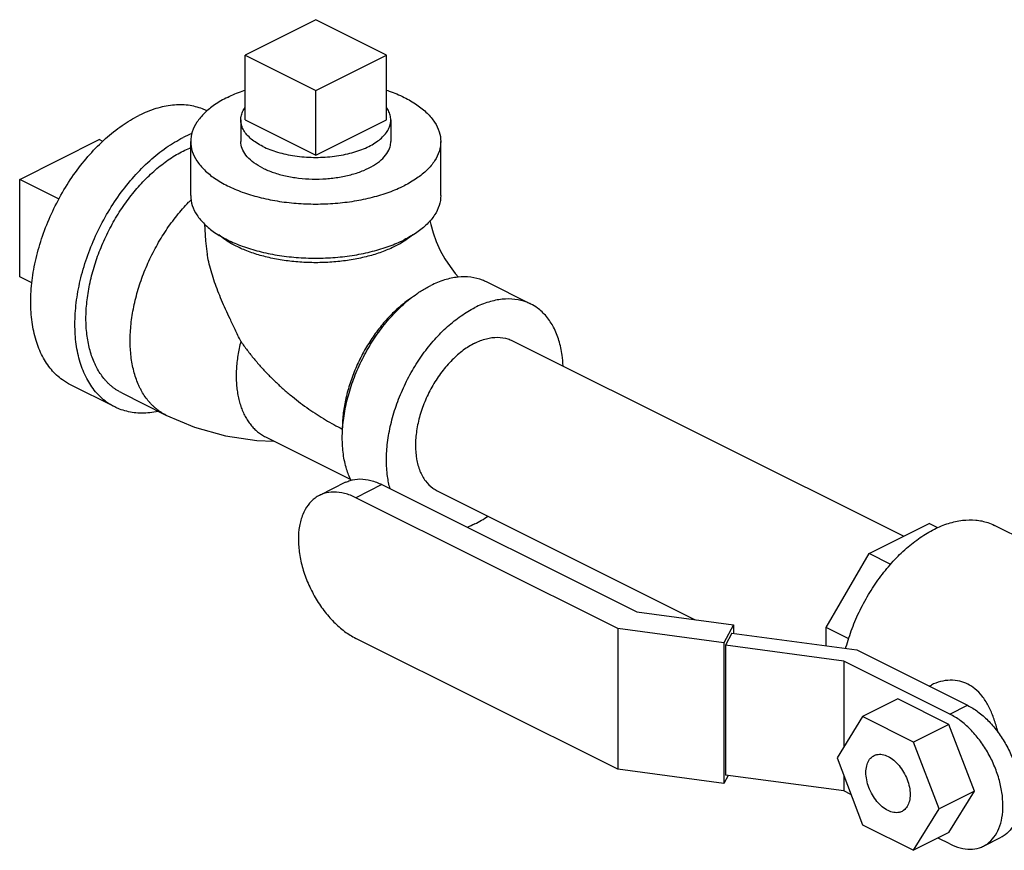
# Model space of a CAD drawing. Units: inches. Extents: x -39.3 to -14.3, y 29.1 to 56.3.
# Drawn here: x -39.3 to -34.4, y 43.2 to 47.3 of the extents above; entities that cross this region are included whole.
import ezdxf

# ---------------------------------------------------------------- set-up
doc = ezdxf.new("R2010")
doc.units = ezdxf.units.IN
doc.header["$LTSCALE"] = 1.21
doc.header["$MEASUREMENT"] = 0
doc.layers.get('0').update_dxf_attribs({"linetype": 'CONTINUOUS'})
doc.layers.add('02___PRT_ALL_AXES', color=7, linetype='CONTINUOUS')

msp = doc.modelspace()

# ---------------------------------------------------------------- linework, layer by layer
at = {"color": 7, "linetype": 'Continuous'}
for p, q in [((-37.8175, 47.3437), (-38.171, 47.1669)), ((-37.4639, 47.1669), (-37.8175, 47.3437)), ((-38.171, 47.1669), (-37.8175, 46.9902)), ((-37.8175, 46.9902), (-37.4639, 47.1669)), ((-39.298, 46.5446), (-38.9002, 46.7435)), ((-38.4425, 46.4633), (-38.4425, 46.7339)), ((-37.1925, 46.4633), (-37.1925, 46.7339)), ((-39.298, 46.0575), (-39.298, 46.5446)), ((-36.7425, 45.9209), (-36.9634, 46.0314)), ((-36.8341, 45.7376), (-34.8776, 44.7593)), ((-38.8228, 45.4063), (-39.0438, 45.5168)), ((-38.7878, 45.4762), (-38.5669, 45.3657)), ((-38.069, 45.2565), (-37.6421, 45.0431)), ((-37.668, 45.029), (-37.7988, 44.9636)), ((-37.4864, 45.0175), (-37.6172, 44.9521)), ((-37.4864, 45.0175), (-36.212, 44.3803)), ((-36.3078, 44.2974), (-37.6172, 44.9521)), ((-37.2098, 44.9862), (-35.9196, 44.3412)), ((-35.0508, 44.6727), (-34.7496, 44.8233)), ((-34.7066, 44.8018), (-34.7496, 44.8233)), ((-33.4953, 44.3498), (-34.4234, 44.8138)), ((-35.2657, 44.3021), (-35.0508, 44.6727)), ((-34.9427, 44.6187), (-35.0508, 44.6727)), ((-36.212, 44.3803), (-35.729, 44.3156)), ((-35.729, 44.3156), (-35.7769, 44.2263)), ((-35.729, 44.3156), (-35.729, 44.273)), ((-36.3078, 44.2974), (-36.3078, 43.5937)), ((-35.7769, 44.2263), (-36.3078, 44.2974)), ((-35.7368, 44.2741), (-35.7691, 44.2137)), ((-35.7368, 44.2741), (-35.1122, 44.1904)), ((-35.2657, 44.211), (-35.2657, 44.3021)), ((-35.1526, 44.2455), (-35.2657, 44.3021)), ((-36.3078, 43.5937), (-37.6172, 44.2485)), ((-35.7769, 44.2263), (-35.7769, 43.5226)), ((-35.7691, 44.2137), (-35.7691, 43.5642)), ((-35.1769, 44.1343), (-35.7691, 44.2137)), ((-35.1122, 44.1904), (-34.5582, 43.9134)), ((-35.1769, 44.1343), (-35.1769, 43.7053)), ((-34.6465, 43.8692), (-35.1769, 44.1343)), ((-34.7503, 44.0094), (-34.7393, 44.0149)), ((-34.9067, 43.9451), (-35.0835, 43.8567)), ((-34.6515, 43.8176), (-34.9067, 43.9451)), ((-34.6465, 43.8692), (-34.5582, 43.9134)), ((-35.0835, 43.8567), (-35.2111, 43.6499)), ((-34.8283, 43.7292), (-35.0835, 43.8567)), ((-34.6515, 43.8176), (-34.8283, 43.7292)), ((-34.524, 43.4831), (-34.6515, 43.8176)), ((-34.7007, 43.3947), (-34.8283, 43.7292)), ((-35.2111, 43.6499), (-35.0835, 43.3155)), ((-35.7769, 43.5226), (-36.3078, 43.5937)), ((-35.7556, 43.5624), (-35.7769, 43.5226)), ((-35.1769, 43.4848), (-35.7691, 43.5642)), ((-35.1769, 43.5603), (-35.1769, 43.4848)), ((-35.1413, 43.467), (-35.1769, 43.4848)), ((-34.524, 43.4831), (-34.7007, 43.3947)), ((-34.6515, 43.2763), (-34.524, 43.4831)), ((-34.8283, 43.1879), (-34.7007, 43.3947)), ((-35.0835, 43.3155), (-34.8283, 43.1879)), ((-34.6515, 43.2763), (-34.8283, 43.1879)), ((-34.6465, 43.2197), (-34.7057, 43.2492)), ((-34.4788, 43.209), (-34.3904, 43.2532))]:
    msp.add_line(p, q, dxfattribs=at)
for points in [[(-37.2466, 46.3383), (-37.2425, 46.3183), (-37.2308, 46.2773), (-37.2147, 46.2338), (-37.1946, 46.1897), (-37.1713, 46.1473), (-37.1461, 46.1083), (-37.1204, 46.0745), (-37.1035, 46.0554)], [(-38.3746, 46.3218), (-38.3695, 46.2376), (-38.3598, 46.1701)], [(-38.5669, 45.3657), (-38.4233, 45.3048), (-38.269, 45.2613), (-38.1116, 45.2378), (-38.0269, 45.2355)]]:
    msp.add_lwpolyline(points, dxfattribs=at)
for points, start_tangent, end_tangent in [([(-38.2594, 46.9549), (-38.1848, 46.9868), (-38.1712, 46.9916)], (0.894427, 0.447214), (0.945796, 0.324761)), ([(-37.4637, 46.9916), (-37.4501, 46.9868), (-37.3755, 46.9549), (-37.3118, 46.9176), (-37.2606, 46.8758), (-37.2231, 46.8305), (-37.2002, 46.7828), (-37.1925, 46.7339)], (0.945799, -0.324751), (-0.000001, -1)), ([(-38.2594, 46.9549), (-38.3231, 46.9176), (-38.3744, 46.8758), (-38.4119, 46.8305), (-38.4348, 46.7828), (-38.4425, 46.7339)], (-0.894427, -0.447214), (-0.000001, -1)), ([(-38.3605, 46.8871), (-38.3831, 46.8971), (-38.4556, 46.9153), (-38.5341, 46.9158), (-38.6167, 46.8988), (-38.7014, 46.8646)], (-0.896925, 0.442183), (-0.894427, -0.447214)), ([(-39.0437, 45.5168), (-39.0842, 45.5413), (-39.1393, 45.5929), (-39.1837, 45.6594), (-39.2162, 45.7393), (-39.2361, 45.8305), (-39.2427, 45.9309), (-39.2361, 46.038), (-39.2162, 46.149), (-39.1837, 46.2614), (-39.1393, 46.3723), (-39.0842, 46.479), (-39.0196, 46.5789), (-38.9471, 46.6695), (-38.8686, 46.7485), (-38.786, 46.8141), (-38.7014, 46.8646)], (-0.894314, 0.447439), (0.894427, 0.447214)), ([(-38.4372, 46.7736), (-38.4804, 46.7542)], (-0.92783, -0.373003), (-0.894427, -0.447214)), ([(-38.8228, 45.4063), (-38.8632, 45.4309), (-38.9184, 45.4824), (-38.9628, 45.5489), (-38.9953, 45.6288), (-39.0151, 45.72), (-39.0218, 45.8204), (-39.0151, 45.9275), (-38.9953, 46.0386), (-38.9628, 46.1509), (-38.9184, 46.2619), (-38.8632, 46.3686), (-38.7986, 46.4684), (-38.7262, 46.559), (-38.6477, 46.6381), (-38.5651, 46.7037), (-38.4804, 46.7542)], (-0.894314, 0.447439), (0.894427, 0.447214)), ([(-38.4425, 46.7339), (-38.4348, 46.685), (-38.4119, 46.6374), (-38.3744, 46.5921), (-38.3231, 46.5503), (-38.2594, 46.513), (-38.1848, 46.4811), (-38.1012, 46.4555), (-38.0106, 46.4367), (-37.9152, 46.4253), (-37.8175, 46.4214), (-37.7197, 46.4253), (-37.6243, 46.4367), (-37.5337, 46.4555), (-37.4501, 46.4811), (-37.3755, 46.513)], (-0.000001, -1), (0.894427, 0.447214)), ([(-38.0826, 46.6014), (-38.1268, 46.628), (-38.1605, 46.6582), (-38.1825, 46.691), (-38.1921, 46.7253), (-38.1925, 46.7339)], (-0.894427, 0.447214), (0.001715, 0.999999)), ([(-38.0826, 46.6014), (-38.0294, 46.5792), (-37.9689, 46.5624), (-37.9033, 46.5514), (-37.8348, 46.5466), (-37.7657, 46.5482), (-37.6983, 46.5562), (-37.635, 46.5701), (-37.5779, 46.5897), (-37.529, 46.6141), (-37.4899, 46.6427), (-37.4619, 46.6743), (-37.4461, 46.708), (-37.4425, 46.734)], (0.894427, -0.447214), (0.001715, 0.999999)), ([(-37.1925, 46.7339), (-37.2002, 46.685), (-37.2231, 46.6374), (-37.2606, 46.5921), (-37.3118, 46.5503), (-37.3755, 46.513)], (-0.000001, -1), (-0.894427, -0.447214)), ([(-38.7878, 45.4762), (-38.7999, 45.4826), (-38.8122, 45.4901), (-38.8241, 45.4982), (-38.8357, 45.5071), (-38.8468, 45.5166), (-38.8575, 45.5268), (-38.8677, 45.5377), (-38.8775, 45.5492), (-38.8957, 45.5741), (-38.912, 45.6014), (-38.9194, 45.6159), (-38.9263, 45.631), (-38.9385, 45.6627), (-38.9485, 45.6964), (-38.9564, 45.732), (-38.962, 45.7692), (-38.9654, 45.808), (-38.9665, 45.848), (-38.9654, 45.8892), (-38.962, 45.9314), (-38.9564, 45.9743), (-38.9485, 46.0177), (-38.9385, 46.0615), (-38.9263, 46.1054), (-38.912, 46.1492), (-38.8957, 46.1928), (-38.8775, 46.2359), (-38.8575, 46.2783), (-38.8357, 46.3199), (-38.8122, 46.3603), (-38.7872, 46.3996), (-38.7607, 46.4374), (-38.733, 46.4735), (-38.704, 46.5079), (-38.6741, 46.5404), (-38.6432, 46.5707), (-38.6115, 46.5988), (-38.5793, 46.6246), (-38.5466, 46.6479), (-38.5136, 46.6685), (-38.4804, 46.6865)], (-0.894426, 0.447215), (0.894427, 0.447214)), ([(-38.4804, 46.6865), (-38.4472, 46.7017), (-38.4431, 46.7034)], (0.894427, 0.447214), (0.926652, 0.37592)), ([(-38.5669, 45.3657), (-38.5789, 45.3721), (-38.5912, 45.3796), (-38.6032, 45.3877), (-38.6147, 45.3966), (-38.6258, 45.4061), (-38.6365, 45.4163), (-38.6468, 45.4272), (-38.6566, 45.4387), (-38.6748, 45.4636), (-38.691, 45.4909), (-38.6984, 45.5054), (-38.7053, 45.5205), (-38.7175, 45.5522), (-38.7275, 45.5859), (-38.7354, 45.6215), (-38.741, 45.6587), (-38.7444, 45.6975), (-38.7455, 45.7376), (-38.7444, 45.7788), (-38.741, 45.8209), (-38.7354, 45.8638), (-38.7275, 45.9072), (-38.7175, 45.951), (-38.7053, 45.9949), (-38.691, 46.0387), (-38.6748, 46.0823), (-38.6566, 46.1254), (-38.6365, 46.1678), (-38.6147, 46.2094), (-38.5912, 46.2499), (-38.5662, 46.2891), (-38.5398, 46.3269), (-38.512, 46.363), (-38.4831, 46.3974), (-38.4531, 46.4299), (-38.4401, 46.443)], (-0.894425, 0.447217), (0.71055, 0.703647)), ([(-38.4425, 46.4633), (-38.4348, 46.4144), (-38.4119, 46.3667), (-38.3744, 46.3214), (-38.3231, 46.2796), (-38.2594, 46.2423), (-38.1848, 46.2105), (-38.1012, 46.1849), (-38.0106, 46.1661), (-37.9152, 46.1546), (-37.8175, 46.1508), (-37.7197, 46.1546), (-37.6243, 46.1661), (-37.5337, 46.1849), (-37.4501, 46.2105), (-37.3755, 46.2423)], (-0.000001, -1), (0.894427, 0.447214)), ([(-37.1925, 46.4633), (-37.2002, 46.4144), (-37.2231, 46.3667), (-37.2606, 46.3214), (-37.3118, 46.2796), (-37.3755, 46.2423)], (-0.000001, -1), (-0.894427, -0.447214)), ([(-37.4197, 46.2103), (-37.4804, 46.184), (-37.5479, 46.1623), (-37.6209, 46.1457), (-37.6979, 46.1344), (-37.7773, 46.1286), (-37.8576, 46.1286), (-37.937, 46.1344), (-38.014, 46.1457), (-38.087, 46.1623), (-38.1546, 46.184), (-38.2152, 46.2103), (-38.2678, 46.2406), (-38.3025, 46.2667)], (-0.894427, -0.447214), (-0.761331, 0.648364)), ([(-37.3725, 46.2371), (-37.4197, 46.2103)], (-0.839723, -0.543015), (-0.894427, -0.447214)), ([(-37.3324, 46.2667), (-37.3672, 46.2406), (-37.3725, 46.2371)], (-0.761322, -0.648374), (-0.839723, -0.543015)), ([(-38.1925, 45.7345), (-38.2208, 45.7935), (-38.246, 45.8464), (-38.2684, 45.8949), (-38.2885, 45.9408), (-38.3068, 45.9858), (-38.3233, 46.0308), (-38.3379, 46.0762), (-38.3499, 46.1213), (-38.3589, 46.1647), (-38.3598, 46.1701)], (-0.43302, 0.901385), (-0.163817, 0.986491)), ([(-36.9635, 46.0314), (-36.9832, 46.0402), (-37.0423, 46.055), (-37.1064, 46.0555), (-37.1738, 46.0416), (-37.2429, 46.0137)], (-0.894314, 0.447439), (-0.894427, -0.447214)), ([(-37.6835, 45.2955), (-37.6794, 45.3388), (-37.6633, 45.4295), (-37.6367, 45.5212), (-37.6005, 45.6118), (-37.5554, 45.6989), (-37.5027, 45.7804), (-37.4436, 45.8543), (-37.3795, 45.9189), (-37.3121, 45.9724), (-37.2903, 45.9869)], (0.063455, 0.997985), (0.845304, 0.534286)), ([(-37.2903, 45.9869), (-37.2429, 46.0137)], (0.845304, 0.534286), (0.894427, 0.447214)), ([(-37.3387, 45.9517), (-37.3437, 45.9484), (-37.3992, 45.9059), (-37.4524, 45.855), (-37.5022, 45.7968), (-37.5476, 45.7324), (-37.5877, 45.6632), (-37.6217, 45.5906), (-37.6489, 45.516), (-37.6688, 45.4409), (-37.6808, 45.367), (-37.6849, 45.2956)], (-0.834571, -0.5509), (0.000004, -1)), ([(-36.7425, 45.9209), (-36.7622, 45.9297), (-36.8213, 45.9445), (-36.8854, 45.945), (-36.9528, 45.9311), (-37.022, 45.9032)], (-0.894314, 0.447439), (-0.894427, -0.447214)), ([(-37.4458, 44.9966), (-37.4585, 45.059), (-37.4639, 45.1409), (-37.4585, 45.2283), (-37.4423, 45.319), (-37.4157, 45.4108), (-37.3795, 45.5013), (-37.3345, 45.5884), (-37.2817, 45.6699), (-37.2226, 45.7439), (-37.1585, 45.8084), (-37.0911, 45.8619), (-37.022, 45.9032)], (-0.264749, 0.964317), (0.894427, 0.447214)), ([(-36.5807, 45.6115), (-36.5855, 45.6648), (-36.6017, 45.7393), (-36.6282, 45.8045), (-36.6644, 45.8588), (-36.7095, 45.9009), (-36.7425, 45.9209)], (-0.044612, 0.999004), (-0.894314, 0.447439)), ([(-37.022, 45.7256), (-36.964, 45.7476), (-36.9083, 45.7548), (-36.857, 45.7468), (-36.8342, 45.7376)], (0.894427, 0.447214), (0.894401, -0.447266)), ([(-38.1925, 45.7345), (-38.2006, 45.6992), (-38.2069, 45.6641), (-38.2115, 45.629), (-38.2143, 45.5945), (-38.2152, 45.5608), (-38.2143, 45.528), (-38.2115, 45.4963), (-38.2069, 45.4658), (-38.2005, 45.4367), (-38.1923, 45.4091), (-38.1823, 45.3832), (-38.1767, 45.3708), (-38.1706, 45.359), (-38.1573, 45.3366), (-38.1424, 45.3163), (-38.1344, 45.3068), (-38.126, 45.298), (-38.1173, 45.2896), (-38.1082, 45.2818), (-38.0987, 45.2746), (-38.089, 45.2679), (-38.0789, 45.2618), (-38.069, 45.2565)], (-0.244599, -0.969624), (0.894423, -0.447222)), ([(-38.1925, 45.7345), (-38.1603, 45.6899), (-38.1262, 45.6468), (-38.0903, 45.6054), (-38.0529, 45.5657), (-38.0144, 45.5278), (-37.9749, 45.4919), (-37.9345, 45.4579), (-37.8936, 45.4258), (-37.8523, 45.3958), (-37.8107, 45.3677), (-37.7689, 45.3417), (-37.7269, 45.3177), (-37.6849, 45.2956)], (0.56554, -0.824721), (0.89435, -0.447369)), ([(-37.022, 45.7256), (-37.0799, 45.6897), (-37.1356, 45.6411), (-37.187, 45.5818), (-37.232, 45.5141), (-37.2689, 45.4405), (-37.2964, 45.3639), (-37.3133, 45.2872), (-37.319, 45.2134), (-37.3133, 45.1453), (-37.2964, 45.0855), (-37.2689, 45.0364), (-37.232, 44.9997), (-37.2098, 44.9863)], (-0.894427, -0.447214), (0.894401, -0.447266)), ([(-38.6058, 45.3834), (-38.6477, 45.3769), (-38.7262, 45.3774), (-38.7986, 45.3956), (-38.8228, 45.4063)], (-0.978985, -0.203934), (-0.894314, 0.447439)), ([(-37.6411, 45.0385), (-37.6633, 45.095), (-37.6794, 45.1695), (-37.6849, 45.2514), (-37.6835, 45.2955)], (-0.439542, 0.898222), (0.063455, 0.997985)), ([(-37.668, 45.029), (-37.6459, 45.038), (-37.5963, 45.0457), (-37.5424, 45.0388), (-37.4864, 45.0175)], (0.894411, 0.447246), (0.894427, -0.447214)), ([(-37.7988, 44.9636), (-37.8202, 44.9506), (-37.856, 44.9152), (-37.8825, 44.8677), (-37.8989, 44.8098), (-37.9044, 44.7439), (-37.8989, 44.6725), (-37.8825, 44.5982), (-37.856, 44.5242), (-37.8202, 44.453), (-37.7767, 44.3875), (-37.7271, 44.3302), (-37.6732, 44.2832), (-37.6172, 44.2485)], (-0.894411, -0.447246), (0.894427, -0.447214)), ([(-37.6172, 44.9521), (-37.6732, 44.9734), (-37.7271, 44.9803), (-37.7767, 44.9726), (-37.7988, 44.9636)], (-0.894427, 0.447214), (-0.894411, -0.447246)), ([(-37.022, 44.8206), (-36.9564, 44.8594)], (0.894427, 0.447214), (0.825509, 0.564388)), ([(-37.022, 44.8206), (-37.0605, 44.8034)], (-0.894427, -0.447214), (-0.930772, -0.3656)), ([(-34.7239, 44.7947), (-34.6531, 44.8236), (-34.5838, 44.8389), (-34.5177, 44.8402), (-34.4563, 44.8274), (-34.4234, 44.8138)], (0.894427, 0.447214), (0.894483, -0.447102)), ([(-35.1679, 44.1979), (-35.1661, 44.2043), (-35.1353, 44.2981), (-35.0953, 44.3899), (-35.047, 44.4778), (-34.9915, 44.5598), (-34.93, 44.634), (-34.8639, 44.6989), (-34.7947, 44.7528), (-34.7239, 44.7947)], (0.259821, 0.965657), (0.894427, 0.447214)), ([(-34.5576, 44.0192), (-34.5977, 44.0337), (-34.6446, 44.0387), (-34.6943, 44.0319), (-34.7393, 44.015)], (-0.894427, 0.447214), (-0.894362, -0.447344)), ([(-34.4068, 43.7798), (-34.4117, 43.7989), (-34.4307, 43.8582), (-34.4553, 43.9126), (-34.486, 43.9596), (-34.5212, 43.9956), (-34.5576, 44.0192)], (-0.234468, 0.972124), (-0.894427, 0.447214)), ([(-34.4788, 43.209), (-34.4591, 43.221), (-34.4261, 43.2537), (-34.4016, 43.2976), (-34.3865, 43.351), (-34.3814, 43.4118), (-34.3865, 43.4778), (-34.4016, 43.5463), (-34.4261, 43.6147), (-34.4591, 43.6804), (-34.4992, 43.7408), (-34.545, 43.7937), (-34.5948, 43.8371), (-34.6465, 43.8692)], (0.894411, 0.447246), (-0.894427, 0.447214)), ([(-34.5582, 43.9134), (-34.5064, 43.8813), (-34.4567, 43.8379), (-34.4108, 43.785), (-34.3707, 43.7246), (-34.3377, 43.6589), (-34.3132, 43.5905), (-34.2981, 43.522), (-34.293, 43.456), (-34.2981, 43.3952), (-34.3132, 43.3418), (-34.3377, 43.2979), (-34.3707, 43.2652), (-34.3905, 43.2532)], (0.894427, -0.447214), (-0.894411, -0.447246)), ([(-35.0664, 43.5776), (-35.0626, 43.6107), (-35.0516, 43.6378), (-35.034, 43.6571), (-35.0258, 43.6621)], (0, 1), (0.895059, 0.445949)), ([(-35.0258, 43.6621), (-35.0111, 43.6671), (-34.9845, 43.6673), (-34.9559, 43.6576), (-34.9273, 43.6387), (-34.9007, 43.6119), (-34.8778, 43.5789), (-34.8602, 43.5421), (-34.8492, 43.504), (-34.8454, 43.4671)], (0.895059, 0.445949), (0, -1)), ([(-34.886, 43.3826), (-34.9007, 43.3775), (-34.9273, 43.3773), (-34.9559, 43.387), (-34.9845, 43.4059), (-35.0111, 43.4328), (-35.034, 43.4657), (-35.0516, 43.5025), (-35.0626, 43.5407), (-35.0664, 43.5776)], (-0.895059, -0.445949), (0, 1)), ([(-34.8454, 43.4671), (-34.8492, 43.4339), (-34.8602, 43.4068), (-34.8778, 43.3876), (-34.886, 43.3826)], (0, -1), (-0.895059, -0.445949)), ([(-34.6465, 43.2197), (-34.5948, 43.2), (-34.545, 43.1936), (-34.4992, 43.2007), (-34.4788, 43.209)], (0.894427, -0.447214), (0.894411, 0.447246))]:
    msp.add_spline(points, degree=3, dxfattribs=dict(at, start_tangent=start_tangent, end_tangent=end_tangent))
at = {"layer": '02___PRT_ALL_AXES', "color": 7, "linetype": 'Continuous'}
for p, q in [((-38.171, 46.8422), (-38.171, 47.1669)), ((-37.4639, 46.8422), (-37.4639, 47.1669)), ((-37.8175, 46.6654), (-37.8175, 46.9902)), ((-38.1925, 46.8422), (-38.1925, 46.7339)), ((-38.171, 46.8422), (-37.8175, 46.6654)), ((-37.8175, 46.6654), (-37.4639, 46.8422)), ((-37.4425, 46.8422), (-37.4425, 46.734)), ((-38.8825, 46.7346), (-38.9002, 46.7435)), ((-39.1012, 46.4462), (-39.298, 46.5446)), ((-39.2368, 46.0269), (-39.298, 46.0575))]:
    msp.add_line(p, q, dxfattribs=at)
for points, start_tangent, end_tangent in [([(-38.1925, 46.8422), (-38.1908, 46.8598), (-38.1834, 46.8831), (-38.1711, 46.9045)], (0.00043, 1), (0.576221, 0.817294)), ([(-37.4425, 46.8422), (-37.4427, 46.8481), (-37.4471, 46.8715), (-37.4574, 46.8945), (-37.4634, 46.904)], (0.00043, 1), (-0.572311, 0.820036)), ([(-38.0826, 46.7096), (-38.1138, 46.7273), (-38.1402, 46.7467), (-38.1616, 46.7677), (-38.1776, 46.7899), (-38.1879, 46.8129), (-38.1923, 46.8363), (-38.1925, 46.8422)], (-0.894427, 0.447214), (0.00043, 1)), ([(-38.0826, 46.7096), (-38.0473, 46.694), (-38.0084, 46.6808), (-37.9664, 46.6701), (-37.9221, 46.6621), (-37.8761, 46.657), (-37.8292, 46.6548), (-37.7822, 46.6555), (-37.7357, 46.6592), (-37.6904, 46.6658), (-37.6472, 46.6751), (-37.6067, 46.6871), (-37.5695, 46.7015), (-37.5362, 46.7182), (-37.5073, 46.7368), (-37.4833, 46.7571), (-37.4646, 46.7787), (-37.4515, 46.8013), (-37.4441, 46.8245), (-37.4425, 46.8422)], (0.894427, -0.447214), (0.00043, 1))]:
    msp.add_spline(points, degree=3, dxfattribs=dict(at, start_tangent=start_tangent, end_tangent=end_tangent))

doc.saveas('drawing.dxf')
